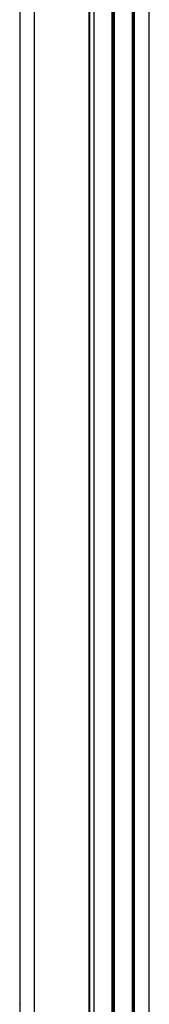
# Model space of a CAD drawing. Units: millimetres. Extents: x -1683 to 1947, y -95 to 3275.
# Drawn here: x -23 to 11, y 2436 to 2693 of the extents above; entities that cross this region are included whole.
import ezdxf

# ---------------------------------------------------------------- set-up
doc = ezdxf.new("R2010")
doc.units = ezdxf.units.MM
doc.layers.add('T12GRIDFC', color=7, linetype='Continuous')

msp = doc.modelspace()

# ---------------------------------------------------------------- linework, layer by layer
at = {"layer": 'T12GRIDFC', "color": 7, "linetype": 'Continuous', "lineweight": 25}
for p, q in [((-22.573, 2923.994), (-22.573, 2216.194)), ((-18.873, 2923.994), (-18.873, 2216.194)), ((-4.676, 2923.994), (-4.676, 2216.194)), ((-4.499, 2923.994), (-4.499, 2216.194)), ((-3.373, 2923.994), (-3.373, 2216.194)), ((1.327, 2923.994), (1.327, 2216.194)), ((1.627, 2923.994), (1.627, 2216.194)), ((1.927, 2923.994), (1.927, 2216.194)), ((6.627, 2923.242), (6.627, 2216.946)), ((6.965, 2923.108), (6.965, 2217.08)), ((7.167, 2923.025), (7.167, 2217.164)), ((11.023, 2920.866), (11.023, 2219.322)), ((11.127, 2219.398), (11.127, 2920.79))]:
    msp.add_line(p, q, dxfattribs=at)
msp.add_arc((-22.673, 2436.361), 0.1, 280.90547, 0, dxfattribs=at)

doc.saveas('drawing.dxf')
